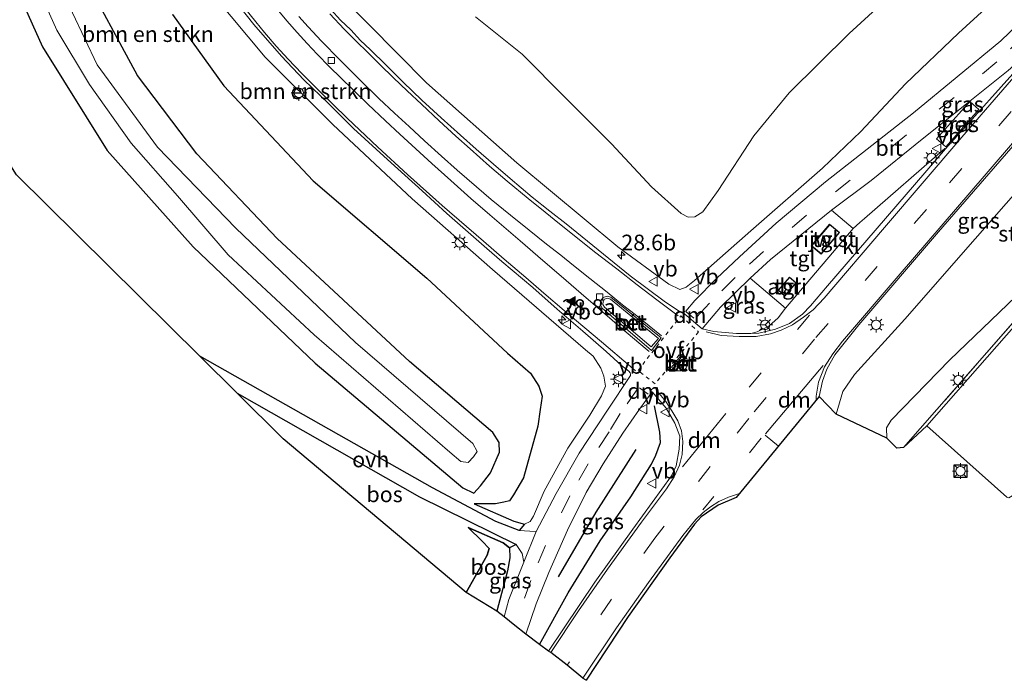
# Model space of a CAD drawing. Units: metres. Extents: x 142158 to 150002, y 468748 to 475002.
# Drawn here: x 144106 to 144263, y 471999 to 472105 of the extents above; entities that cross this region are included whole.
import ezdxf
from ezdxf.enums import TextEntityAlignment as Align

# ---------------------------------------------------------------- set-up
doc = ezdxf.new("R2010")
doc.units = ezdxf.units.M
for name, pattern in [('IE-TERREINAFSCHEIDING', [10, 8, -2]), ('VW-3-9_STREEP', [12, 3, -9]), ('VW-6060_STREEP', [1.2, 0.6, -0.6])]:
    doc.linetypes.add(name, pattern=pattern)
doc.layers.get('0').update_dxf_attribs({"lineweight": 25})
for name, color, linetype, lineweight in [('B-ME-AM-KILOMETR-S-B1', 7, 'Continuous', 18), ('B-ME-GR-BOMENRIJ-L-B1', 10, 'Continuous', 25), ('B-ME-GR-BOMENSTRUIKEN-GV-B6', 93, 'Continuous', 18), ('B-ME-GR-BOS-GV-B6', 10, 'Continuous', 25), ('B-ME-GR-STRUIKEN-GV-B6', 93, 'Continuous', 18), ('B-ME-GW-INSTEEKWATERGANG-L-B1', 10, 'Continuous', 25), ('B-ME-GW-KRUINLIJN-L-B1', 93, 'Continuous', 18), ('B-ME-GW-TEENLIJN-L-B1', 93, 'Continuous', 18), ('B-ME-IE-GRASLAND-GV-B6', 93, 'Continuous', 18), ('B-ME-IE-HULPGEOMETRIE-L-B1', 53, 'Continuous', 18), ('B-ME-IE-INRICHTINGSELEMENT-GV-B6', 253, 'Continuous', 18), ('B-ME-IE-MEUBILAIR_WEGMEUBILAIR-LICHTMAST-S-B1', 8, 'Continuous', 18), ('B-ME-IE-TERREINAFSCHEIDING-HAAG-L-B1', 10, 'Continuous', 25), ('B-ME-IE-TERREINAFSCHEIDING-RASTERHEKWERK-L-B1', 8, 'IE-TERREINAFSCHEIDING', 18), ('B-ME-KG-KADASTRAAL-DAKRAND-L-B1', 13, 'Continuous', 18), ('B-ME-KG-KADASTRAAL-OPNAMEDTMGRENS-L-B1', 10, 'Continuous', 25), ('B-ME-OG-BEBOUWING-GV-B6', 173, 'Continuous', 18), ('B-ME-OG-WATER-GV-B6', 153, 'Continuous', 18), ('B-ME-VH-VERH_SOORT-BETON-OVERIG-GV-B6', 8, 'IE-TERREINAFSCHEIDING-NATUURLIJK-HOUTWAL', 18), ('B-ME-VH-VERH_SOORT-BITUMEN-GV-B6', 8, 'IE-TERREINAFSCHEIDING-NATUURLIJK-HOUTWAL', 18), ('B-ME-VH-VERH_SOORT-KLINKERS-GV-B6', 8, 'IE-TERREINAFSCHEIDING-NATUURLIJK-HOUTWAL', 18), ('B-ME-VH-VERH_SOORT-ONVERHARD-GV-B6', 8, 'Continuous', 18), ('B-ME-VH-VERH_SOORT-TEGELS-GV-B6', 8, 'Continuous', 18), ('B-ME-VV-KOLK-S-B1', 8, 'Continuous', 18), ('B-ME-VW-MARKERING-39STREEP-015-L-B1', 255, 'VW-3-9_STREEP', 18), ('B-ME-VW-MARKERING-6060STRP10-GV-B6', 255, 'VW-6060_STREEP', 18), ('B-ME-VW-MARKERING-DRIEHOEK-L-B1', 7, 'VW-HAAIETAND70-R-B', 18), ('B-ME-VW-MARKERING-STREEP-015-L-B1', 7, 'Continuous', 18), ('B-ME-VW-MARKERING-VLAKMARK-S-B1', 7, 'Continuous', 18), ('B-ME-VW-MEUBILAIR_WEGMEUBILAIR-RONA-S-B1', 8, 'Continuous', 18), ('B-ME-VW-MEUBILAIR_WEGMEUBILAIR-VERKEERSBORD-S-B1', 8, 'Continuous', 18)]:
    doc.layers.add(name, color=color, linetype=linetype, lineweight=lineweight)
doc.styles.add('NLCS-ISO', font='NLCS-ISO.TTF')
doc.linetypes.add('IE-TERREINAFSCHEIDING-NATUURLIJK-HOUTWAL', pattern='A,7,-1.5,[67,NLCS.SHX,S=0.75,R=45,X=0,Y=0],-1.5,7,-1.5,[70,NLCS.SHX,S=0.75,R=0,X=0,Y=0],-1.5', length=20)
doc.linetypes.add('VW-HAAIETAND70-R-B', pattern='A,0,-0.5,[153,NLCS.SHX,S=1,R=180,X=-0.375,Y=0],-0.5', length=1)

# ---------------------------------------------------------------- blocks, each defined once
blk = doc.blocks.new('verkeersbord')
for p, q in [((0, 0.75), (-0.75, -0.625)), ((0.75, -0.625), (0, 0.75)), ((-0.75, -0.625), (0.75, -0.625))]:
    blk.add_line(p, q)
blk = doc.blocks.new('wegwijzer')
for q in [(-0.53, -0.53), (0, 0.75), (0.53, -0.53)]:
    blk.add_line((0, 0), q)
blk.add_circle((0, 0), 0.75)
blk = doc.blocks.new('hecto')
for p, q in [((0, 0.625), (-0.625, 0)), ((0, -0.625), (0, 0.625)), ((-0.625, 0), (0.625, 0)), ((0.625, 0), (0, -0.625))]:
    blk.add_line(p, q)
blk = doc.blocks.new('kolk')
blk.add_lwpolyline([(-0.5, -0.5), (0.5, -0.5), (0.5, 0.5), (-0.5, 0.5)], close=True)
blk = doc.blocks.new('verfsymbol')
for color in [252, 253]:
    blk.add_hatch(color=color).paths.add_polyline_path([(0.75, -0.625), (0, 0.75), (-0.75, -0.625)])
blk.add_lwpolyline([(0.75, -0.625), (0, 0.75), (-0.75, -0.625)], close=True)
blk = doc.blocks.new('lantaarnpaal')
for p, q in [((-0.75, 0), (-1.25, 0)), ((-0.88, 0.88), (-0.53, 0.53)), ((0, 0.75), (0, 1.25)), ((0.53, 0.53), (0.88, 0.88)), ((0.75, 0), (1.25, 0)), ((-0.53, -0.53), (-0.88, -0.88)), ((0, -0.75), (0, -1.25)), ((0.53, -0.53), (0.88, -0.88))]:
    blk.add_line(p, q)
blk.add_circle((0, 0), 0.75)

msp = doc.modelspace()

# ---------------------------------------------------------------- linework, layer by layer
at = {"layer": 'B-ME-GR-BOMENRIJ-L-B1'}
msp.add_polyline3d([(144204.574, 472036.151, 7.195), (144198.215, 472026.128, 7.138), (144192.178, 472015.836, 6.178)], dxfattribs=at)
at = {"layer": 'B-ME-GR-BOMENSTRUIKEN-GV-B6'}
for points in [[(144106.355, 472173.602, 4.377), (144109.806, 472143.155, 4.213), (144113.342, 472124.103, 4.113), (144116.132, 472112.57, 4.113), (144125.195, 472095.728, 4.03), (144134.653, 472083.24, 3.923), (144147.455, 472069.727, 3.783), (144168.498, 472050.166, 3.773), (144181.777, 472038.819, 3.78), (144182.778, 472037.231, 3.777), (144182.828, 472035.729, 3.78), (144181.447, 472032.439, 3.78), (144179.803, 472030.319, 3.78), (144178.751, 472029.192, 3.787), (144176.996, 472030.029, 3.787), (144153.52, 472049.894, 3.987), (144134.066, 472068.412, 4.193), (144120.346, 472083.775, 4.297), (144110.064, 472100.291, 4.293), (144104.638, 472112.372, 4.267)], [(144105.591, 472121.418, 2.917), (144108.825, 472110.815, 2.917), (144112.36, 472102.959, 2.917), (144117.562, 472094.302, 2.883), (144124.184, 472084.952, 2.82), (144131.556, 472076.571, 2.68), (144139.632, 472067.164, 2.557), (144153.311, 472054.406, 2.44), (144174.956, 472035.695, 2.47), (144176.692, 472034.197, 2.47), (144177.887, 472034.08, 2.47), (144178.736, 472034.942, 2.47), (144179.276, 472035.817, 2.47), (144178.623, 472037.078, 2.477), (144159.903, 472053.188, 2.587), (144140.881, 472071.389, 2.84), (144128.406, 472084.314, 2.84), (144118.793, 472097.445, 2.84), (144112.884, 472109.882, 2.84), (144110.533, 472117.439, 2.843), (144108.017, 472129.648, 2.87), (144105.529, 472142.769, 2.92)], [(144137.433, 472108.422, 7.047), (144145.55, 472098.64, 7.193), (144156.295, 472087.928, 7.37), (144168.937, 472076.088, 7.37), (144181.748, 472064.787, 7.277), (144196.563, 472051.993, 6.93), (144197.751, 472051.003, 6.903), (144199.013, 472049.063, 6.887), (144199.471, 472047.814, 6.887), (144199.711, 472046.217, 6.857), (144199.083, 472044.687, 6.707), (144197.231, 472041.611, 6.597), (144193.758, 472036.318, 6.333), (144189.958, 472029.484, 6.127), (144188.285, 472025.506, 5.907), (144187.722, 472024.65, 5.87), (144186.83, 472024.257, 5.617), (144185.145, 472024.693, 4.973), (144178.813, 472027.456, 4.093), (144181.059, 472027.467, 4.393), (144182.243, 472027.455, 4.393), (144183.524, 472027.724, 4.393), (144184.429, 472027.967, 4.393), (144185.105, 472028.919, 4.347), (144186.671, 472031.633, 4.313), (144188.933, 472039.853, 4.303)], [(144188.933, 472039.853, 4.303), (144189.329, 472042.48, 4.303), (144189.635, 472044.624, 4.303), (144189.119, 472046.211, 4.303), (144187.775, 472048.286, 4.3), (144184.117, 472051.456, 4.3), (144171.265, 472063.43, 4.317), (144153.172, 472078.934, 4.457), (144138.927, 472094.055, 4.59), (144130.753, 472105.455, 4.59)]]:
    msp.add_polyline3d(points, dxfattribs=at)
at = {"layer": 'B-ME-GR-BOS-GV-B6'}
for points in [[(144104.638, 472112.372, 4.267), (144110.064, 472100.291, 4.293), (144120.346, 472083.775, 4.297), (144134.066, 472068.412, 4.193), (144153.52, 472049.894, 3.987), (144176.996, 472030.029, 3.787), (144178.751, 472029.192, 3.787), (144179.803, 472030.319, 3.78), (144181.447, 472032.439, 3.78), (144182.828, 472035.729, 3.78), (144182.778, 472037.231, 3.777), (144181.777, 472038.819, 3.78), (144168.498, 472050.166, 3.773), (144147.455, 472069.727, 3.783), (144134.653, 472083.24, 3.923), (144125.195, 472095.728, 4.03), (144116.132, 472112.57, 4.113), (144113.342, 472124.103, 4.113), (144109.806, 472143.155, 4.213), (144106.355, 472173.602, 4.377)], [(144130.753, 472105.455, 4.59), (144138.927, 472094.055, 4.59), (144153.172, 472078.934, 4.457), (144171.265, 472063.43, 4.317), (144184.117, 472051.456, 4.3), (144187.775, 472048.286, 4.3), (144189.119, 472046.211, 4.303), (144189.635, 472044.624, 4.303), (144189.329, 472042.48, 4.303), (144188.933, 472039.853, 4.303), (144186.671, 472031.633, 4.313), (144185.105, 472028.919, 4.347), (144184.429, 472027.967, 4.393), (144183.524, 472027.724, 4.393), (144182.243, 472027.455, 4.393), (144181.059, 472027.467, 4.393), (144178.813, 472027.456, 4.093), (144185.145, 472024.693, 4.973), (144186.83, 472024.257, 5.617)], [(144186.83, 472024.257, 5.617), (144185.968, 472023.24, 5.73), (144182.285, 472024.68, 5.273), (144172.169, 472030.047, 3.923), (144135.112, 472050.99, 3.93), (144105.914, 472079.875, 5.31)], [(144184.463, 472020.46, 5.497), (144183.413, 472021.258, 5.3), (144177.846, 472023.723, 4.177), (144180.109, 472021.551, 4.177), (144181.228, 472020.367, 4.177), (144180.877, 472019.288, 4.177), (144177.521, 472013.358, 3.937), (144148.407, 472037.837, 3.987), (144141.07, 472045.096, 3.8), (144170.095, 472028.59, 3.8), (144185.497, 472021, 5.503), (144184.463, 472020.46, 5.497)], [(144184.463, 472020.46, 5.497), (144184.515, 472018.852, 5.567), (144184.152, 472016.805, 5.553), (144182.428, 472010.374, 5.507), (144177.521, 472013.358, 3.937), (144180.877, 472019.288, 4.177), (144181.228, 472020.367, 4.177), (144180.109, 472021.551, 4.177), (144177.846, 472023.723, 4.177), (144183.413, 472021.258, 5.3), (144184.463, 472020.46, 5.497)]]:
    msp.add_polyline3d(points, dxfattribs=at)
at = {"layer": 'B-ME-GR-STRUIKEN-GV-B6'}
for points in [[(144293.837, 472102.508, 3.847), (144294.272, 472100.779, 3.743), (144293.923, 472097.881, 3.742), (144292.282, 472093.255, 4.48), (144290.899, 472089.625, 4.53), (144288.628, 472085.533, 4.56), (144281.888, 472077.695, 4.603), (144270.321, 472065.555, 4.667), (144254.587, 472050.397, 4.643), (144245.209, 472040.798, 4.553), (144244.505, 472039.586, 4.553), (144244.542, 472037.959, 4.553), (144236.456, 472041.772, 6.917), (144237.542, 472045.388, 7.107), (144239.407, 472048.067, 7.353), (144247.398, 472056.871, 7.8), (144258.59, 472069.671, 8.227), (144273.029, 472086.158, 8.743), (144283.947, 472099.346, 9.1), (144284.571, 472100.176, 9.103), (144293.249, 472104.211, 3.887), (144293.837, 472102.508, 3.847)], [(144295.359, 472091.39, 4.417), (144247.224, 472036.468, 4.447), (144246.115, 472036.346, 4.553), (144244.542, 472037.959, 4.553), (144244.505, 472039.586, 4.553), (144245.209, 472040.798, 4.553), (144254.587, 472050.397, 4.643), (144270.321, 472065.555, 4.667)]]:
    msp.add_polyline3d(points, dxfattribs=at)
at = {"layer": 'B-ME-GW-INSTEEKWATERGANG-L-B1'}
msp.add_polyline3d([(144104.638, 472112.372, 4.267), (144110.064, 472100.291, 4.293), (144120.346, 472083.775, 4.297), (144134.066, 472068.412, 4.193), (144153.52, 472049.894, 3.987), (144176.996, 472030.029, 3.787), (144178.751, 472029.192, 3.787), (144179.803, 472030.319, 3.78), (144181.447, 472032.439, 3.78), (144182.828, 472035.729, 3.78), (144182.778, 472037.231, 3.777), (144181.777, 472038.819, 3.78), (144168.498, 472050.166, 3.773), (144147.455, 472069.727, 3.783), (144134.653, 472083.24, 3.923), (144125.195, 472095.728, 4.03), (144116.132, 472112.57, 4.113), (144113.342, 472124.103, 4.113), (144109.806, 472143.155, 4.213), (144106.355, 472173.602, 4.377)], dxfattribs=at)
at = {"layer": 'B-ME-GW-KRUINLIJN-L-B1'}
for points in [[(144157.416, 472108.577, 6.737), (144171.209, 472094.573, 7.04), (144185.64, 472081.816, 7.207), (144201.698, 472068.448, 7.213), (144209.825, 472062.468, 7.247), (144211.595, 472061.623, 7.243), (144212.582, 472061.997, 7.243), (144213.915, 472063.039, 7.243), (144222.878, 472070.963, 7.447), (144234.292, 472080.969, 7.877), (144240.395, 472086.772, 8.107), (144247.523, 472094.412, 8.333), (144255.968, 472102.482, 8.533), (144263.226, 472109.168, 8.757)], [(144178.813, 472027.456, 4.093), (144185.145, 472024.693, 4.973), (144186.83, 472024.257, 5.617)], [(144184.463, 472020.46, 5.497), (144183.413, 472021.258, 5.3), (144177.846, 472023.723, 4.177)]]:
    msp.add_polyline3d(points, dxfattribs=at)
at = {"layer": 'B-ME-GW-TEENLIJN-L-B1'}
for points in [[(144250.235, 472113.123, 3.427), (144238.523, 472102.435, 3.38), (144229.003, 472092.947, 3.43), (144223.378, 472086.126, 3.51), (144217.66, 472077.422, 3.703), (144215.247, 472074.018, 3.773), (144213.981, 472073.2, 3.773), (144212.877, 472073.156, 3.773), (144211.777, 472073.709, 3.773), (144207.081, 472077.978, 3.76), (144200.688, 472084.835, 3.653), (144193.388, 472092.147, 3.46), (144186.468, 472099.144, 3.313), (144179.028, 472105.08, 3.247)], [(144130.753, 472105.455, 4.59), (144138.927, 472094.055, 4.59), (144153.172, 472078.934, 4.457), (144171.265, 472063.43, 4.317), (144184.117, 472051.456, 4.3), (144187.775, 472048.286, 4.3), (144189.119, 472046.211, 4.303), (144189.635, 472044.624, 4.303), (144189.329, 472042.48, 4.303), (144188.933, 472039.853, 4.303), (144186.671, 472031.633, 4.313), (144185.105, 472028.919, 4.347), (144184.429, 472027.967, 4.393), (144183.524, 472027.724, 4.393), (144182.243, 472027.455, 4.393), (144181.059, 472027.467, 4.393), (144178.813, 472027.456, 4.093)], [(144244.542, 472037.959, 4.553), (144244.505, 472039.586, 4.553), (144245.209, 472040.798, 4.553), (144254.587, 472050.397, 4.643), (144270.321, 472065.555, 4.667), (144281.888, 472077.695, 4.603), (144288.628, 472085.533, 4.56), (144290.899, 472089.625, 4.53), (144292.282, 472093.255, 4.48), (144293.923, 472097.881, 3.742)], [(144177.846, 472023.723, 4.177), (144180.109, 472021.551, 4.177), (144181.228, 472020.367, 4.177), (144180.877, 472019.288, 4.177), (144177.521, 472013.358, 3.937)]]:
    msp.add_polyline3d(points, dxfattribs=at)
at = {"layer": 'B-ME-IE-GRASLAND-GV-B6'}
for points in [[(144250.235, 472113.123, 3.427), (144238.523, 472102.435, 3.38), (144229.003, 472092.947, 3.43), (144223.378, 472086.126, 3.51), (144217.66, 472077.422, 3.703), (144215.247, 472074.018, 3.773), (144213.981, 472073.2, 3.773), (144212.877, 472073.156, 3.773), (144211.777, 472073.709, 3.773), (144207.081, 472077.978, 3.76), (144200.688, 472084.835, 3.653), (144193.388, 472092.147, 3.46), (144186.468, 472099.144, 3.313), (144179.028, 472105.08, 3.247)], [(144179.028, 472105.08, 3.247), (144186.468, 472099.144, 3.313), (144193.388, 472092.147, 3.46), (144200.688, 472084.835, 3.653), (144207.081, 472077.978, 3.76), (144211.777, 472073.709, 3.773), (144212.877, 472073.156, 3.773), (144213.981, 472073.2, 3.773), (144215.247, 472074.018, 3.773), (144217.66, 472077.422, 3.703), (144223.378, 472086.126, 3.51), (144229.003, 472092.947, 3.43), (144238.523, 472102.435, 3.38), (144250.235, 472113.123, 3.427)], [(144250.184, 472085.597, 8.393), (144257.751, 472091.61, 8.594), (144263.848, 472096.51, 8.77), (144267.043, 472099.329, 8.833), (144270.73, 472103.327, 8.83), (144277.453, 472110.909, 9.046), (144267.432, 472099.139, 8.837), (144253.903, 472084.053, 8.438), (144253.801, 472084.072, 8.446), (144240.982, 472072.958, 8.027), (144240.264, 472072.307, 8.005), (144239.186, 472071.343, 8.079), (144235.747, 472074.246, 7.953), (144242.066, 472079.01, 8.137), (144250.184, 472085.597, 8.393)], [(144141.28, 472106.941, 7.236), (144143.722, 472103.861, 7.307), (144148.144, 472098.801, 7.406), (144151.708, 472095.017, 7.453), (144155.646, 472091.189, 7.527), (144159.606, 472087.273, 7.508), (144164.996, 472082.345, 7.588), (144170.518, 472077.351, 7.599), (144174.456, 472073.743, 7.58), (144180.836, 472068.155, 7.503), (144183.212, 472066.087, 7.483), (144188.14, 472061.929, 7.44), (144192.056, 472058.475, 7.335), (144196.104, 472054.999, 7.275), (144199.822, 472051.743, 7.2), (144202.308, 472049.499, 7.121), (144203.43, 472048.597, 7.092), (144203.672, 472048.355, 7.092), (144203.738, 472048.113, 7.094), (144203.7, 472047.921, 7.153), (144200.039, 472042.394, 6.919), (144195.548, 472035.537, 6.646), (144191.862, 472029.114, 6.529), (144188.675, 472023.09, 6.469), (144187.668, 472023.123, 5.86), (144185.968, 472023.24, 5.73), (144186.83, 472024.257, 5.617), (144187.722, 472024.65, 5.87), (144188.285, 472025.506, 5.907), (144189.958, 472029.484, 6.127), (144193.758, 472036.318, 6.333), (144197.231, 472041.611, 6.597), (144199.083, 472044.687, 6.707), (144199.711, 472046.217, 6.857), (144199.471, 472047.814, 6.887), (144199.013, 472049.063, 6.887), (144197.751, 472051.003, 6.903), (144196.563, 472051.993, 6.93), (144181.748, 472064.787, 7.277), (144168.937, 472076.088, 7.37), (144156.295, 472087.928, 7.37), (144145.55, 472098.64, 7.193), (144137.433, 472108.422, 7.047)], [(144157.416, 472108.577, 6.737), (144171.209, 472094.573, 7.04), (144185.64, 472081.816, 7.207), (144201.698, 472068.448, 7.213), (144209.825, 472062.468, 7.247), (144211.595, 472061.623, 7.243), (144212.582, 472061.997, 7.243), (144213.915, 472063.039, 7.243), (144222.878, 472070.963, 7.447), (144234.292, 472080.969, 7.877), (144240.395, 472086.772, 8.107), (144247.523, 472094.412, 8.333), (144255.968, 472102.482, 8.533), (144263.226, 472109.168, 8.757)], [(144263.226, 472109.168, 8.757), (144255.968, 472102.482, 8.533), (144247.523, 472094.412, 8.333), (144240.395, 472086.772, 8.107), (144234.292, 472080.969, 7.877), (144222.878, 472070.963, 7.447), (144213.915, 472063.039, 7.243), (144212.582, 472061.997, 7.243), (144211.595, 472061.623, 7.243), (144209.825, 472062.468, 7.247), (144201.698, 472068.448, 7.213), (144185.64, 472081.816, 7.207), (144171.209, 472094.573, 7.04), (144157.416, 472108.577, 6.737)], [(144265.465, 472103.923, 8.917), (144262.683, 472101.269, 8.86), (144248.783, 472089.764, 8.386), (144234.789, 472078.8, 7.945), (144226.896, 472072.2, 7.654), (144221.078, 472066.844, 7.384), (144217.44, 472063.379, 7.333), (144213.958, 472059.853, 7.294), (144212.534, 472058.182, 7.252), (144212.024, 472058.006, 7.252), (144211.633, 472058.061, 7.345), (144209.319, 472059.615, 7.345), (144203.683, 472063.819, 7.393), (144193.483, 472072.111, 7.342), (144190.872, 472074.1, 7.329), (144188.037, 472076.309, 7.391), (144184.561, 472079.301, 7.382), (144181.877, 472081.589, 7.382), (144179.149, 472083.987, 7.381), (144176.619, 472086.231, 7.369), (144173.583, 472088.959, 7.338), (144170.481, 472091.797, 7.315), (144167.533, 472094.679, 7.268), (144164.783, 472097.363, 7.227), (144162.253, 472099.849, 7.197), (144160.735, 472101.301, 7.155), (144159.151, 472102.973, 7.098), (144157.545, 472104.557, 7.061), (144156.005, 472106.229, 6.999)], [(144283.028, 472102.39, 9.113), (144284.422, 472100.927, 9.103), (144284.571, 472100.176, 9.103), (144283.947, 472099.346, 9.1), (144273.029, 472086.158, 8.743), (144258.59, 472069.671, 8.227), (144247.398, 472056.871, 7.8), (144239.407, 472048.067, 7.353), (144237.542, 472045.388, 7.107), (144236.456, 472041.772, 6.917), (144233.756, 472044.581, 7.003), (144234.3, 472047.008, 7.173), (144234.988, 472048.933, 7.29), (144236.274, 472051.238, 7.397), (144240.104, 472056.014, 7.617), (144252.798, 472070.809, 8.267), (144269.161, 472089.729, 8.757), (144280.886, 472103.391, 8.977), (144282.02, 472102.234, 9.03), (144282.418, 472102.456, 9.157), (144282.774, 472102.097, 9.157), (144283.028, 472102.39, 9.113)], [(144247.224, 472036.468, 4.447), (144295.359, 472091.39, 4.417), (144306.342, 472082.508, 4.414), (144311.872, 472078.373, 4.414), (144290.539, 472054.001, 4.237), (144286.831, 472053.788, 4.063), (144286.959, 472054.222, 4.063), (144308.426, 472078.582, 4.063), (144308.478, 472078.896, 4.063), (144308.327, 472079.331, 4.063), (144295.512, 472090.674, 4.38), (144250.892, 472039.904, 4.497), (144247.224, 472036.468, 4.447)], [(144252.442, 472085.653, 8.438), (144253.916, 472084.338, 8.436), (144259.219, 472090.315, 8.592), (144257.7512, 472091.5962, 8.594), (144252.442, 472085.653, 8.438)], [(144228.382, 472058.661, 7.589), (144227.236, 472057.099, 7.409), (144225.732, 472055.795, 7.345), (144223.87, 472054.894, 7.328), (144222.904, 472054.633, 7.297), (144220.588, 472054.607, 7.227), (144217.014, 472054.932, 7.217), (144215.147, 472055.374, 7.217), (144218.047, 472058.789, 7.313), (144222.754, 472063.453, 7.478), (144228.382, 472058.661, 7.589)], [(144189.233, 472005.068, 5.545), (144187.031, 472006.7, 5.51), (144188.686, 472011.545, 5.717), (144190.687, 472016.534, 5.87), (144193.687, 472023.295, 6.087), (144196.66, 472029.266, 6.317), (144199.389, 472033.83, 6.513), (144202.512, 472038.721, 6.727), (144205.126, 472042.531, 6.907), (144207.191, 472045.338, 6.977), (144209.419, 472042.72, 6.92), (144210.804, 472040.317, 6.883), (144211.559, 472038.253, 6.827), (144211.478, 472036.194, 6.803), (144210.973, 472033.537, 6.673), (144210.247, 472031.928, 6.673), (144204.099, 472023.453, 6.31), (144198.032, 472014.971, 5.957), (144190.67, 472004.003, 5.547), (144189.233, 472005.068, 5.545)], [(144186.711, 472018.155, 5.68), (144184.362, 472012.252, 5.749), (144183.596, 472009.489, 5.513), (144182.428, 472010.374, 5.507), (144184.152, 472016.805, 5.553), (144184.515, 472018.852, 5.567), (144184.463, 472020.46, 5.497), (144185.497, 472021, 5.503), (144186.46, 472019.537, 5.67), (144186.711, 472018.155, 5.68)]]:
    msp.add_polyline3d(points, dxfattribs=at)
at = {"layer": 'B-ME-IE-HULPGEOMETRIE-L-B1'}
msp.add_line((144212.024, 472058.006, 7.252), (144215.147, 472055.374, 7.217), dxfattribs=at)
at = {"layer": 'B-ME-IE-INRICHTINGSELEMENT-GV-B6'}
msp.add_polyline3d([(144227.222, 472061.502, 7.63), (144229.026, 472063.609, 7.709), (144230.119, 472062.689, 7.714), (144228.307, 472060.585, 7.627), (144227.222, 472061.502, 7.63)], dxfattribs=at)
at = {"layer": 'B-ME-IE-TERREINAFSCHEIDING-HAAG-L-B1'}
msp.add_polyline3d([(144189.233, 472005.068, 5.545), (144193.789, 472013.287, 5.596), (144198.885, 472021.573, 5.872), (144203.791, 472028.609, 6.22), (144207.04, 472033.818, 6.55), (144207.777, 472035.247, 6.484), (144208.486, 472037.243, 6.484), (144208.409, 472038.89, 6.484), (144207.551, 472043.066, 6.784)], dxfattribs=at)
at = {"layer": 'B-ME-IE-TERREINAFSCHEIDING-RASTERHEKWERK-L-B1'}
msp.add_line((144247.224, 472036.468, 4.447), (144295.359, 472091.39, 4.417), dxfattribs=at)
at = {"layer": 'B-ME-KG-KADASTRAAL-DAKRAND-L-B1'}
for points in [[(144234.064, 472067.348, 9.904), (144236.934, 472070.681, 10.044), (144235.443, 472071.949, 9.985), (144232.584, 472068.604, 9.882), (144234.064, 472067.348, 9.904)], [(144227.293, 472061.507, 9.63), (144229.032, 472063.539, 9.709), (144230.048, 472062.683, 9.714), (144228.302, 472060.655, 9.627), (144227.293, 472061.507, 9.63)]]:
    msp.add_polyline3d(points, dxfattribs=at)
at = {"layer": 'B-ME-KG-KADASTRAAL-OPNAMEDTMGRENS-L-B1'}
for points in [[(144196.632, 471999.355, 5.29), (144196.173, 471999.623, 5.29), (144196.113, 471999.673, 5.35), (144193.618, 472001.758, 5.39), (144191.055, 472003.808, 5.507), (144190.67, 472004.003, 5.547), (144189.233, 472005.068, 5.545), (144187.031, 472006.7, 5.51), (144185.307, 472008.069, 5.513), (144183.596, 472009.489, 5.513), (144182.428, 472010.374, 5.507), (144177.521, 472013.358, 3.937), (144148.407, 472037.837, 3.987), (144141.07, 472045.096, 3.8), (144135.112, 472050.99, 3.93), (144105.914, 472079.875, 5.31), (144079.592, 472121.704, 5.15), (144064.402, 472217.066, 5.053), (144054.262, 472264.256, 4.177), (144021.908, 472306.639, 4.427), (144018.405, 472309.763, 4.391)], [(144263.671, 472028.512, 4.213), (144250.892, 472039.904, 4.497), (144247.224, 472036.468, 4.447), (144246.115, 472036.346, 4.553), (144244.542, 472037.959, 4.553), (144236.456, 472041.772, 6.917), (144233.756, 472044.581, 7.003), (144220.571, 472028.481, 6.523), (144217.667, 472027.272, 6.443), (144214.979, 472025.391, 6.383), (144213.93, 472024.235, 6.34), (144209.967, 472018.854, 6.097), (144203.354, 472009.507, 5.7), (144196.632, 471999.355, 5.29)], [(144257.262, 472031.688, 4.159), (144255.262, 472031.688, 4.159), (144255.262, 472033.688, 4.159), (144257.262, 472033.688, 4.159), (144257.262, 472031.688, 4.159)]]:
    msp.add_polyline3d(points, dxfattribs=at)
at = {"layer": 'B-ME-OG-BEBOUWING-GV-B6'}
msp.add_polyline3d([(144234.07, 472067.277, 7.904), (144232.514, 472068.598, 7.882), (144235.438, 472072.019, 7.985), (144237.005, 472070.686, 8.044), (144234.07, 472067.277, 7.904)], dxfattribs=at)
at = {"layer": 'B-ME-OG-WATER-GV-B6'}
msp.add_polyline3d([(144105.529, 472142.769, 2.92), (144108.017, 472129.648, 2.87), (144110.533, 472117.439, 2.843), (144112.884, 472109.882, 2.84), (144118.793, 472097.445, 2.84), (144128.406, 472084.314, 2.84), (144140.881, 472071.389, 2.84), (144159.903, 472053.188, 2.587), (144178.623, 472037.078, 2.477), (144179.276, 472035.817, 2.47), (144178.736, 472034.942, 2.47), (144177.887, 472034.08, 2.47), (144176.692, 472034.197, 2.47), (144174.956, 472035.695, 2.47), (144153.311, 472054.406, 2.44), (144139.632, 472067.164, 2.557), (144131.556, 472076.571, 2.68), (144124.184, 472084.952, 2.82), (144117.562, 472094.302, 2.883), (144112.36, 472102.959, 2.917), (144108.825, 472110.815, 2.917), (144105.591, 472121.418, 2.917)], dxfattribs=at)
at = {"layer": 'B-ME-VH-VERH_SOORT-BETON-OVERIG-GV-B6'}
for points in [[(144253.916, 472084.338, 8.436), (144252.442, 472085.653, 8.438), (144257.7512, 472091.5962, 8.594), (144259.219, 472090.315, 8.592), (144253.916, 472084.338, 8.436)], [(144200.5718, 472060.4282, 7.295), (144208.6, 472053.899, 7.181), (144207.038, 472051.897, 7.203), (144199.206, 472058.651, 7.373), (144198.8974, 472059.2246, 7.3106), (144198.99, 472059.886, 7.244), (144199.3737, 472060.3623, 7.244), (144200.0071, 472060.547, 7.285), (144200.5718, 472060.4282, 7.295)], [(144199.589, 472058.814, 7.577), (144206.99, 472052.466, 7.481), (144208.154, 472053.829, 7.418), (144200.552, 472060.103, 7.498), (144200.036, 472060.24, 7.491), (144199.593, 472060.073, 7.483), (144199.34, 472059.711, 7.477), (144199.316, 472059.222, 7.514), (144199.589, 472058.814, 7.577)], [(144208.154, 472053.829, 7.418), (144206.99, 472052.466, 7.481), (144199.589, 472058.814, 7.577), (144199.316, 472059.222, 7.514), (144199.34, 472059.711, 7.477), (144199.593, 472060.073, 7.483), (144200.036, 472060.24, 7.491), (144200.552, 472060.103, 7.498), (144208.154, 472053.829, 7.418)], [(144211.929, 472051.315, 7.18), (144212.381, 472050.941, 7.18), (144212.668, 472050.562, 7.203), (144212.776, 472050.2, 7.203), (144212.822, 472049.759, 7.203), (144212.7, 472049.404, 7.203), (144212.515, 472049.036, 7.203), (144212.16, 472048.782, 7.2), (144211.709, 472048.648, 7.19), (144211.124, 472048.669, 7.18), (144210.551, 472048.988, 7.17), (144210.257, 472049.224, 7.17), (144211.929, 472051.315, 7.18)], [(144211.909, 472050.948, 7.422), (144212.215, 472050.554, 7.394), (144212.297, 472050.109, 7.418), (144212.21, 472049.706, 7.393), (144211.897, 472049.302, 7.373), (144211.378, 472049.174, 7.297), (144210.766, 472049.386, 7.295), (144211.909, 472050.948, 7.422)], [(144210.766, 472049.386, 7.295), (144211.378, 472049.174, 7.297), (144211.897, 472049.302, 7.373), (144212.21, 472049.706, 7.393), (144212.297, 472050.109, 7.418), (144212.215, 472050.554, 7.394), (144211.909, 472050.948, 7.422), (144210.766, 472049.386, 7.295)]]:
    msp.add_polyline3d(points, dxfattribs=at)
at = {"layer": 'B-ME-VH-VERH_SOORT-BITUMEN-GV-B6'}
for points in [[(144269.161, 472089.729, 8.757), (144252.798, 472070.809, 8.267), (144240.104, 472056.014, 7.617), (144236.274, 472051.238, 7.397), (144234.988, 472048.933, 7.29), (144234.3, 472047.008, 7.173), (144233.756, 472044.581, 7.003), (144220.571, 472028.481, 6.523), (144217.667, 472027.272, 6.443), (144214.979, 472025.391, 6.383), (144213.93, 472024.235, 6.34), (144209.967, 472018.854, 6.097), (144203.354, 472009.507, 5.7), (144196.632, 471999.355, 5.29), (144196.173, 471999.623, 5.29), (144196.113, 471999.673, 5.35), (144193.618, 472001.758, 5.39), (144191.055, 472003.808, 5.507), (144190.67, 472004.003, 5.547), (144198.032, 472014.971, 5.957), (144204.099, 472023.453, 6.31), (144210.247, 472031.928, 6.673), (144210.973, 472033.537, 6.673), (144211.478, 472036.194, 6.803), (144211.559, 472038.253, 6.827), (144210.804, 472040.317, 6.883), (144209.419, 472042.72, 6.92), (144207.191, 472045.338, 6.977), (144205.126, 472042.531, 6.907), (144202.512, 472038.721, 6.727), (144199.389, 472033.83, 6.513), (144196.66, 472029.266, 6.317), (144193.687, 472023.295, 6.087), (144190.687, 472016.534, 5.87), (144188.686, 472011.545, 5.717), (144187.031, 472006.7, 5.51), (144185.307, 472008.069, 5.513), (144183.596, 472009.489, 5.513), (144184.362, 472012.252, 5.749), (144186.711, 472018.155, 5.68), (144188.675, 472023.09, 6.469), (144191.862, 472029.114, 6.529), (144195.548, 472035.537, 6.646), (144200.039, 472042.394, 6.919), (144203.7, 472047.921, 7.153), (144203.738, 472048.113, 7.094), (144203.672, 472048.355, 7.092), (144203.43, 472048.597, 7.092), (144202.308, 472049.499, 7.121), (144199.822, 472051.743, 7.2), (144196.104, 472054.999, 7.275), (144192.056, 472058.475, 7.335), (144188.14, 472061.929, 7.44), (144183.212, 472066.087, 7.483), (144180.836, 472068.155, 7.503), (144174.456, 472073.743, 7.58), (144170.518, 472077.351, 7.599), (144164.996, 472082.345, 7.588), (144159.606, 472087.273, 7.508), (144155.646, 472091.189, 7.527), (144151.708, 472095.017, 7.453), (144148.144, 472098.801, 7.406), (144143.722, 472103.861, 7.307), (144141.28, 472106.941, 7.236)], [(144156.005, 472106.229, 6.999), (144157.545, 472104.557, 7.061), (144159.151, 472102.973, 7.098), (144160.735, 472101.301, 7.155), (144162.253, 472099.849, 7.197), (144164.783, 472097.363, 7.227), (144167.533, 472094.679, 7.268), (144170.481, 472091.797, 7.315), (144173.583, 472088.959, 7.338), (144176.619, 472086.231, 7.369), (144179.149, 472083.987, 7.381), (144181.877, 472081.589, 7.382), (144184.561, 472079.301, 7.382), (144188.037, 472076.309, 7.391), (144190.872, 472074.1, 7.329), (144193.483, 472072.111, 7.342), (144203.683, 472063.819, 7.393), (144209.319, 472059.615, 7.345), (144211.633, 472058.061, 7.345), (144212.024, 472058.006, 7.252), (144215.147, 472055.374, 7.217), (144217.014, 472054.932, 7.217), (144220.588, 472054.607, 7.227), (144222.904, 472054.633, 7.297), (144224.149, 472054.647, 7.313), (144226.837, 472055.297, 7.36), (144229.038, 472056.219, 7.413), (144231.096, 472057.703, 7.497), (144232.385, 472059.027, 7.557), (144235.086, 472062.213, 7.66), (144253.903, 472084.053, 8.438), (144267.432, 472099.139, 8.837)], [(144263.848, 472096.51, 8.77), (144257.751, 472091.61, 8.594), (144250.184, 472085.597, 8.393), (144242.066, 472079.01, 8.137), (144235.747, 472074.246, 7.953), (144226.041, 472066.385, 7.597), (144222.754, 472063.453, 7.478), (144218.047, 472058.789, 7.313), (144215.147, 472055.374, 7.217), (144212.024, 472058.006, 7.252), (144212.534, 472058.182, 7.252), (144213.958, 472059.853, 7.294), (144217.44, 472063.379, 7.333), (144221.078, 472066.844, 7.384), (144226.896, 472072.2, 7.654), (144234.789, 472078.8, 7.945), (144248.783, 472089.764, 8.386), (144262.683, 472101.269, 8.86), (144265.465, 472103.923, 8.917)], [(144263.971, 472028.428, 4.213), (144263.671, 472028.512, 4.213), (144250.892, 472039.904, 4.497), (144295.512, 472090.674, 4.38), (144308.327, 472079.331, 4.063), (144308.478, 472078.896, 4.063), (144308.426, 472078.582, 4.063), (144286.959, 472054.222, 4.063), (144286.831, 472053.788, 4.063), (144284.472, 472051.226, 4.083), (144284.151, 472050.987, 4.083), (144264.511, 472028.766, 4.213), (144263.971, 472028.428, 4.213)], [(144199.206, 472058.651, 7.373), (144207.038, 472051.897, 7.203), (144208.6, 472053.899, 7.181), (144200.5718, 472060.4282, 7.295), (144200.0071, 472060.547, 7.285), (144199.3737, 472060.3623, 7.244), (144198.99, 472059.886, 7.244), (144198.8974, 472059.2246, 7.3106), (144199.206, 472058.651, 7.373)], [(144211.124, 472048.669, 7.18), (144211.709, 472048.648, 7.19), (144212.16, 472048.782, 7.2), (144212.515, 472049.036, 7.203), (144212.7, 472049.404, 7.203), (144212.822, 472049.759, 7.203), (144212.776, 472050.2, 7.203), (144212.668, 472050.562, 7.203), (144212.381, 472050.941, 7.18), (144211.929, 472051.315, 7.18), (144210.257, 472049.224, 7.17), (144210.551, 472048.988, 7.17), (144211.124, 472048.669, 7.18)]]:
    msp.add_polyline3d(points, dxfattribs=at)
at = {"layer": 'B-ME-VH-VERH_SOORT-KLINKERS-GV-B6'}
msp.add_polyline3d([(144253.903, 472084.053, 8.438), (144235.086, 472062.213, 7.66), (144232.385, 472059.027, 7.557), (144231.096, 472057.703, 7.497), (144229.038, 472056.219, 7.413), (144226.837, 472055.297, 7.36), (144224.149, 472054.647, 7.313), (144222.904, 472054.633, 7.297), (144223.87, 472054.894, 7.328), (144225.732, 472055.795, 7.345), (144227.236, 472057.099, 7.409), (144228.382, 472058.661, 7.589), (144239.186, 472071.343, 8.079), (144240.264, 472072.307, 8.005), (144240.982, 472072.958, 8.027), (144253.801, 472084.072, 8.446), (144253.903, 472084.053, 8.438)], dxfattribs=at)
at = {"layer": 'B-ME-VH-VERH_SOORT-ONVERHARD-GV-B6'}
msp.add_polyline3d([(144188.675, 472023.09, 6.469), (144186.711, 472018.155, 5.68), (144186.46, 472019.537, 5.67), (144185.497, 472021, 5.503), (144170.095, 472028.59, 3.8), (144141.07, 472045.096, 3.8), (144135.112, 472050.99, 3.93), (144172.169, 472030.047, 3.923), (144182.285, 472024.68, 5.273), (144185.968, 472023.24, 5.73), (144187.668, 472023.123, 5.86), (144188.675, 472023.09, 6.469)], dxfattribs=at)
at = {"layer": 'B-ME-VH-VERH_SOORT-TEGELS-GV-B6'}
for points in [[(144239.186, 472071.343, 8.079), (144228.382, 472058.661, 7.589), (144222.754, 472063.453, 7.478), (144226.041, 472066.385, 7.597), (144235.747, 472074.246, 7.953), (144239.186, 472071.343, 8.079)], [(144234.07, 472067.277, 7.904), (144237.005, 472070.686, 8.044), (144235.438, 472072.019, 7.985), (144232.514, 472068.598, 7.882), (144234.07, 472067.277, 7.904)], [(144227.222, 472061.502, 7.63), (144228.307, 472060.585, 7.627), (144230.119, 472062.689, 7.714), (144229.026, 472063.609, 7.709), (144227.222, 472061.502, 7.63)]]:
    msp.add_polyline3d(points, dxfattribs=at)
at = {"layer": 'B-ME-VW-MARKERING-39STREEP-015-L-B1'}
for p, q in [((144232.245, 472057.542, 7.53), (144219.982, 472042.89, 7.023)), ((144224.552, 472037.936, 6.91), (144215.259, 472026.497, 6.475))]:
    msp.add_line(p, q, dxfattribs=at)
for points in [[(144275.984, 472112.189, 9.211), (144270.703, 472106.317, 9.053), (144266.431, 472101.994, 8.917), (144262.056, 472097.916, 8.81), (144255.255, 472092.192, 8.613), (144247.697, 472086.241, 8.4), (144238.724, 472079.047, 8.133), (144231.74, 472073.448, 7.917), (144224.885, 472067.675, 7.607), (144220.379, 472063.551, 7.467), (144216.283, 472059.441, 7.303), (144214.069, 472057.03, 7.247)], [(144280.26, 472108.481, 9.085), (144272.218, 472099.037, 8.93), (144250.87, 472074.389, 8.215), (144233, 472053.687, 7.531), (144222.576, 472041.084, 7.093), (144216.401, 472033.424, 6.658), (144207.6, 472021.98, 6.317), (144200.686, 472012.267, 5.887), (144193.618, 472001.758, 5.39)], [(144204.904, 472045.854, 7.037), (144202.092, 472041.883, 6.8499), (144200.303, 472038.946, 6.743), (144196.996, 472033.822, 6.51), (144194.039, 472028.752, 6.307), (144190.157, 472020.847, 5.997), (144187.858, 472015.28, 5.79), (144185.307, 472008.069, 5.513)]]:
    msp.add_polyline3d(points, dxfattribs=at)
at = {"layer": 'B-ME-VW-MARKERING-6060STRP10-GV-B6'}
msp.add_polyline3d([(144211.715, 472057.413, 7.233), (144214.573, 472054.885, 7.233), (144207.623, 472046.586, 7.09), (144204.919, 472048.72, 7.093), (144211.715, 472057.413, 7.233)], dxfattribs=at)
at = {"layer": 'B-ME-VW-MARKERING-DRIEHOEK-L-B1'}
for p, q in [((144212.567, 472058.039, 7.164), (144213.785, 472057.0729, 7.146)), ((144234.387, 472049.498, 7.312), (144225.234, 472038.617, 6.953)), ((144206.5556, 472044.9486, 6.836), (144205.151, 472045.968, 6.858)), ((144218.927, 472041.883, 7.047), (144211.988, 472033.362, 6.783))]:
    msp.add_line(p, q, dxfattribs=at)
at = {"layer": 'B-ME-VW-MARKERING-STREEP-015-L-B1'}
msp.add_line((144225.146, 472038.422, 7.075), (144227.2856, 472036.68, 7.0338), dxfattribs=at)
for points in [[(144215.795, 472054.886, 7.23), (144218.185, 472054.302, 7.243), (144221.014, 472054.119, 7.273), (144223.75, 472054.155, 7.327), (144226.024, 472054.544, 7.35), (144227.734, 472055.165, 7.403), (144229.54, 472056.016, 7.453), (144231.296, 472057.202, 7.537), (144232.805, 472058.405, 7.58), (144234.565, 472060.264, 7.653), (144244.191, 472071.516, 8.07), (144256.492, 472085.904, 8.57), (144268.149, 472099.397, 8.893), (144277.722, 472110.683, 9.046)], [(144142.047, 472106.749, 7.239), (144144.037, 472104.249, 7.296), (144145.415, 472102.585, 7.317), (144147.291, 472100.403, 7.374), (144149.185, 472098.331, 7.418), (144151.359, 472096.052, 7.458), (144154.177, 472093.2, 7.504), (144158.601, 472088.937, 7.549), (144163.465, 472084.321, 7.583), (144168.227, 472079.923, 7.598), (144173.732, 472075, 7.585), (144180.284, 472069.299, 7.557), (144183.571, 472066.475, 7.505), (144187.034, 472063.521, 7.47), (144189.899, 472061.059, 7.412), (144193.156, 472058.299, 7.357), (144196.434, 472055.505, 7.291), (144199.08, 472053.265, 7.239), (144203.716, 472049.341, 7.142), (144204.5025, 472048.6753, 7.122)], [(144206.6924, 472051.7269, 7.215), (144206.064, 472052.26, 7.236), (144202.321, 472055.435, 7.303), (144199.248, 472058.091, 7.37), (144195.887, 472060.962, 7.398), (144192.687, 472063.725, 7.445), (144189.739, 472066.269, 7.456), (144186.123, 472069.379, 7.479), (144181.292, 472073.542, 7.513), (144178.314, 472076.147, 7.533), (144175.081, 472079.009, 7.537), (144172.065, 472081.721, 7.538), (144169.54, 472084.014, 7.549), (144167.003, 472086.363, 7.523), (144164.717, 472088.497, 7.512), (144161.901, 472091.159, 7.497), (144159.525, 472093.425, 7.457), (144157.567, 472095.339, 7.432), (144155.778, 472097.099, 7.394), (144153.827, 472099.123, 7.352), (144152.221, 472100.839, 7.325), (144150.637, 472102.555, 7.283), (144148.987, 472104.447, 7.24), (144147.73, 472105.967, 7.178)], [(144208.644, 472054.251, 7.192), (144206.708, 472055.813, 7.219), (144204.464, 472057.617, 7.255), (144202.462, 472059.179, 7.336), (144199.976, 472061.203, 7.336), (144197.248, 472063.381, 7.366), (144194.63, 472065.471, 7.394), (144192.606, 472067.077, 7.415), (144190.362, 472068.859, 7.449), (144187.592, 472071.056, 7.472), (144184.596, 472073.491, 7.476), (144181.549, 472075.984, 7.499), (144179.209, 472077.964, 7.496), (144176.113, 472080.643, 7.487), (144173.605, 472082.887, 7.481), (144170.891, 472085.329, 7.496), (144168.441, 472087.588, 7.49), (144166.125, 472089.729, 7.46), (144163.653, 472092.081, 7.42), (144160.671, 472094.988, 7.388), (144157.435, 472098.199, 7.325), (144154.492, 472101.185, 7.272), (144152.373, 472103.464, 7.22), (144150.906, 472105.145, 7.156)], [(144211.287, 472057.41, 7.148), (144207.896, 472059.993, 7.248), (144204.794, 472062.347, 7.277), (144201.516, 472064.899, 7.314), (144197.996, 472067.649, 7.349), (144194.74, 472070.201, 7.381), (144192.419, 472072.065, 7.397), (144190.108, 472073.942, 7.408), (144187.443, 472076.111, 7.408), (144184.077, 472078.905, 7.402), (144181.261, 472081.281, 7.402), (144178.162, 472084.022, 7.398), (144175.886, 472086.078, 7.387), (144173.226, 472088.499, 7.367), (144170.415, 472091.137, 7.343), (144168.127, 472093.293, 7.317), (144165.993, 472095.339, 7.294), (144163.849, 472097.419, 7.259), (144161.914, 472099.309, 7.216), (144159.987, 472101.235, 7.17), (144158.117, 472103.1, 7.121), (144155.808, 472105.548, 7.055)], [(144282.788, 472106.282, 9.016), (144274.224, 472096.192, 8.903), (144260.388, 472080.05, 8.58), (144246.339, 472063.751, 8.057), (144237.471, 472053.392, 7.59), (144235.968, 472051.397, 7.487), (144234.636, 472049.28, 7.41), (144233.655, 472046.834, 7.273), (144233.276, 472044.603, 7.13), (144233.2837, 472044.0043, 7.0928)], [(144191.055, 472003.808, 5.507), (144195.414, 472010.404, 5.797), (144200.041, 472017.078, 6.06), (144205.486, 472024.558, 6.333), (144209.463, 472029.883, 6.597), (144210.68, 472031.788, 6.66), (144211.497, 472033.634, 6.703), (144211.935, 472035.326, 6.74), (144212.065, 472037.422, 6.827), (144211.816, 472039.088, 6.877), (144211.241, 472040.677, 6.913), (144210.328, 472042.286, 6.95), (144209.345, 472043.797, 6.967), (144207.76, 472045.716, 7.03)], [(144221.0816, 472029.1045, 6.537), (144220.77, 472029.02, 6.537), (144219.34, 472028.519, 6.537), (144217.813, 472027.847, 6.507), (144216.46, 472026.993, 6.503), (144215.312, 472026.118, 6.477), (144214.125, 472025.001, 6.413), (144212.076, 472022.45, 6.29), (144206.582, 472014.938, 5.967), (144201.508, 472007.694, 5.64), (144196.113, 471999.673, 5.35)]]:
    msp.add_polyline3d(points, dxfattribs=at)

# ---------------------------------------------------------------- block references
at = {"layer": 'B-ME-AM-KILOMETR-S-B1', "rotation": 90}
for p in [(144202.261, 472067.078, 7.292), (144192.802, 472056.786, 7.259)]:
    msp.add_blockref('hecto', p, dxfattribs=at)
at = {"layer": 'B-ME-IE-MEUBILAIR_WEGMEUBILAIR-LICHTMAST-S-B1', "rotation": 90}
for p in [(144150.913, 472092.942, 7.107), (144251.663, 472082.589, 8.48), (144176.516, 472069.122, 7.121), (144225.155, 472055.973, 7.44), (144242.842, 472056.012, 7.643), (144201.795, 472047.322, 7.078), (144255.944, 472047.195, 4.159), (144256.262, 472032.688, 4.159)]:
    msp.add_blockref('lantaarnpaal', p, dxfattribs=at)
at = {"layer": 'B-ME-VV-KOLK-S-B1', "rotation": 90}
for p in [(144156.074, 472098.107, 7.24), (144198.788, 472060.41, 7.243)]:
    msp.add_blockref('kolk', p, dxfattribs=at)
at = {"layer": 'B-ME-VW-MARKERING-VLAKMARK-S-B1', "rotation": 90}
msp.add_blockref('verfsymbol', (144194.284, 472059.732, 7.132), dxfattribs=at)
at = {"layer": 'B-ME-VW-MEUBILAIR_WEGMEUBILAIR-RONA-S-B1', "rotation": 90}
msp.add_blockref('wegwijzer', (144225.155, 472055.992, 7.44), dxfattribs=at)
at = {"layer": 'B-ME-VW-MEUBILAIR_WEGMEUBILAIR-VERKEERSBORD-S-B1', "rotation": 90}
for p in [(144252.514, 472084.086, 8.64), (144207.364, 472062.912, 7.237), (144213.888, 472061.656, 7.151), (144219.797, 472058.743, 7.27), (144193.521, 472056.085, 7.236), (144211.528, 472049.749, 7.453), (144201.797, 472047.426, 7.078), (144205.671, 472042.549, 6.92), (144209.263, 472042.066, 6.699), (144207.109, 472030.719, 6.607)]:
    msp.add_blockref('verkeersbord', p, dxfattribs=at)

# ---------------------------------------------------------------- texts
at = {"layer": 'B-ME-AM-KILOMETR-S-B1', "ltscale": 0.2, "style": 'NLCS-ISO'}
for s, p in [('28.6b', (144202.261, 472067.078, 7.292)), ('28.8a', (144192.802, 472056.786, 7.259))]:
    msp.add_text(s, height=2.5, dxfattribs=at).set_placement(p, align=Align.BOTTOM_LEFT)
at = {"layer": 'B-ME-GR-BOMENSTRUIKEN-GV-B6', "ltscale": 0.2, "style": 'NLCS-ISO'}
for p in [(144126.8587, 472102.3165), (144151.9587, 472093.2071)]:
    msp.add_text('bmn en strkn', height=2.5, dxfattribs=at).set_placement(p, align=Align.MIDDLE_CENTER)
at = {"layer": 'B-ME-GR-BOS-GV-B6', "ltscale": 0.2, "style": 'NLCS-ISO'}
for p in [(144164.5547, 472028.9922), (144181.1222, 472017.4155)]:
    msp.add_text('bos', height=2.5, dxfattribs=at).set_placement(p, align=Align.MIDDLE_CENTER)
at = {"layer": 'B-ME-GR-STRUIKEN-GV-B6', "ltscale": 0.2, "style": 'NLCS-ISO'}
msp.add_text('strkn', height=2.5, dxfattribs=at).set_placement((144266.369, 472070.51), align=Align.MIDDLE_CENTER)
at = {"layer": 'B-ME-IE-GRASLAND-GV-B6', "ltscale": 0.2, "style": 'NLCS-ISO'}
for p in [(144256.6, 472091.126), (144255.8305, 472087.9671), (144259.1635, 472072.5815), (144221.7645, 472059.03), (144199.295, 472024.6705), (144184.5695, 472015.2445)]:
    msp.add_text('gras', height=2.5, dxfattribs=at).set_placement(p, align=Align.MIDDLE_CENTER)
at = {"layer": 'B-ME-IE-INRICHTINGSELEMENT-GV-B6', "ltscale": 0.2, "style": 'NLCS-ISO'}
msp.add_text('abri', height=2.5, dxfattribs=at).set_placement((144228.6696, 472062.0971), align=Align.MIDDLE_CENTER)
at = {"layer": 'B-ME-OG-BEBOUWING-GV-B6', "ltscale": 0.2, "style": 'NLCS-ISO'}
msp.add_text('rijw.st', height=2.5, dxfattribs=at).set_placement((144234.7584, 472069.6472), align=Align.MIDDLE_CENTER)
at = {"layer": 'B-ME-VH-VERH_SOORT-BETON-OVERIG-GV-B6', "ltscale": 0.2, "style": 'NLCS-ISO'}
for p in [(144255.8292, 472087.9708), (144203.6841, 472056.4193), (144203.6841, 472056.4193), (144203.7026, 472056.3408), (144211.6398, 472049.9364), (144211.6398, 472049.9364), (144211.6806, 472049.8)]:
    msp.add_text('bet', height=2.5, dxfattribs=at).set_placement(p, align=Align.MIDDLE_CENTER)
at = {"layer": 'B-ME-VH-VERH_SOORT-BITUMEN-GV-B6', "ltscale": 0.2, "style": 'NLCS-ISO'}
for p in [(144244.904, 472084.1754), (144203.7026, 472056.3408), (144211.6806, 472049.8)]:
    msp.add_text('bit', height=2.5, dxfattribs=at).set_placement(p, align=Align.MIDDLE_CENTER)
at = {"layer": 'B-ME-VH-VERH_SOORT-KLINKERS-GV-B6', "ltscale": 0.2, "style": 'NLCS-ISO'}
msp.add_text('kl', height=2.5, dxfattribs=at).set_placement((144238.8315, 472068.5473), align=Align.MIDDLE_CENTER)
at = {"layer": 'B-ME-VH-VERH_SOORT-ONVERHARD-GV-B6', "ltscale": 0.2, "style": 'NLCS-ISO'}
msp.add_text('ovh', height=2.5, dxfattribs=at).set_placement((144162.3456, 472034.5506), align=Align.MIDDLE_CENTER)
at = {"layer": 'B-ME-VH-VERH_SOORT-TEGELS-GV-B6', "ltscale": 0.2, "style": 'NLCS-ISO'}
for p in [(144234.7584, 472069.6472), (144231.1084, 472066.5843), (144228.6696, 472062.0971)]:
    msp.add_text('tgl', height=2.5, dxfattribs=at).set_placement(p, align=Align.MIDDLE_CENTER)
at = {"layer": 'B-ME-VW-MARKERING-6060STRP10-GV-B6', "ltscale": 0.2, "style": 'NLCS-ISO'}
msp.add_text('ovf', height=2.5, dxfattribs=at).set_placement((144209.7413, 472051.9635), align=Align.MIDDLE_CENTER)
at = {"layer": 'B-ME-VW-MARKERING-DRIEHOEK-L-B1', "ltscale": 0.2, "style": 'NLCS-ISO'}
for p in [(144213.176, 472057.556), (144205.8533, 472045.4583), (144229.8105, 472044.0575), (144215.4575, 472037.6225)]:
    msp.add_text('dm', height=2.5, dxfattribs=at).set_placement(p, align=Align.MIDDLE_CENTER)
at = {"layer": 'B-ME-VW-MEUBILAIR_WEGMEUBILAIR-VERKEERSBORD-S-B1', "ltscale": 0.2, "style": 'NLCS-ISO'}
for p in [(144252.514, 472084.086, 8.64), (144207.364, 472062.912, 7.237), (144213.888, 472061.656, 7.151), (144219.797, 472058.743, 7.27), (144193.521, 472056.085, 7.236), (144211.528, 472049.749, 7.453), (144201.797, 472047.426, 7.078), (144205.671, 472042.549, 6.92), (144209.263, 472042.066, 6.699), (144207.109, 472030.719, 6.607)]:
    msp.add_text('vb', height=2.5, dxfattribs=at).set_placement(p, align=Align.BOTTOM_LEFT)

doc.saveas('drawing.dxf')
